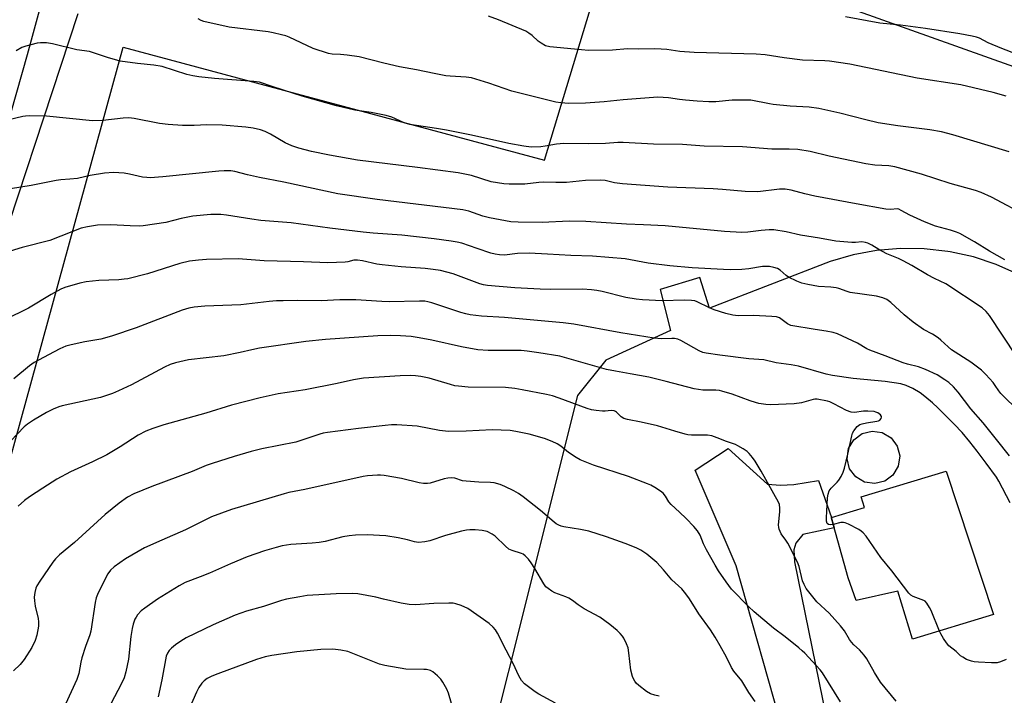
# Model space of a CAD drawing. Units: inches. Extents: x 1255771 to 1261772, y 601449 to 605450.
# Drawn here: x 1258555 to 1258872, y 603692 to 603909 of the extents above; entities that cross this region are included whole.
import ezdxf

# ---------------------------------------------------------------- set-up
doc = ezdxf.new("R2010")
doc.units = ezdxf.units.IN
doc.header["$MEASUREMENT"] = 0
for name, color, linetype in [('BLDG-Footprint', 5, 'Continuous'), ('CULTRL-Swimming Pool above Ground', 4, 'Continuous'), ('NTRL-Pasture Land', 2, 'Continuous'), ('TRANS-Driveway', 251, 'Continuous'), ('Undefined', 1, 'Continuous')]:
    doc.layers.add(name, color=color, linetype=linetype)

msp = doc.modelspace()

# ---------------------------------------------------------------- linework, layer by layer
at = {"layer": 'BLDG-Footprint', "elevation": 755.66}
msp.add_lwpolyline([(1258852.9, 603764.31), (1258868.12, 603718.22), (1258842.17, 603710.27), (1258837.43, 603725.74), (1258824.04, 603722.75), (1258821.5, 603730.02), (1258816.11, 603749.17), (1258816.18, 603749.4), (1258826.69, 603752.62), (1258825.66, 603755.98)], close=True, dxfattribs=at)
at = {"layer": 'CULTRL-Swimming Pool above Ground'}
msp.add_lwpolyline([(1258833.22, 603761.06), (1258830.02, 603760.25), (1258826.76, 603760.72), (1258823.92, 603762.41), (1258821.94, 603765.06), (1258821.13, 603768.26), (1258821.61, 603771.53), (1258823.3, 603774.37), (1258825.94, 603776.34), (1258829.15, 603777.15), (1258832.41, 603776.68), (1258835.25, 603774.99), (1258837.22, 603772.34), (1258838.04, 603769.14), (1258837.56, 603765.87), (1258835.87, 603763.03)], close=True, dxfattribs=at)
at = {"layer": 'NTRL-Pasture Land'}
for points in [[(1258533.24, 603698.67), (1258588.68, 603900.37), (1258723.95, 603864.11), (1258746.85, 603939.83), (1258992.98, 603852.05)], [(1258875.98, 603827.56), (1258868.97, 603830.65), (1258861.69, 603833.04), (1258854.22, 603834.7), (1258853.51, 603834.82), (1258845.9, 603835.68), (1258838.24, 603835.78), (1258830.6, 603835.14), (1258823.07, 603833.75), (1258815.7, 603831.62), (1258776.98, 603816.6), (1258773.89, 603826.45), (1258761.09, 603822.6), (1258764.39, 603809.45), (1258743.71, 603799.91), (1258734.63, 603788.52), (1258690.12, 603611.09), (1258674.81, 603550.03), (1258697.31, 603543.98), (1258685.24, 603507.81), (1258703.7, 603500.75), (1258689.24, 603457.21)]]:
    msp.add_lwpolyline(points, dxfattribs=at)
at = {"layer": 'TRANS-Driveway'}
msp.add_lwpolyline([(1258801.07, 603679.02), (1258785.51, 603733.83), (1258772.36, 603764.58), (1258782.99, 603771.54), (1258795.56, 603760.13), (1258799.81, 603759.74), (1258804.07, 603759.94), (1258811.99, 603761.29), (1258816.18, 603749.4), (1258816.11, 603749.17), (1258816.98, 603746.11), (1258806.97, 603743.89), (1258804.65, 603741.18), (1258804.07, 603739.05), (1258804.26, 603735.19), (1258817.7, 603668.96)], dxfattribs=at)
for points in [[(1258545.37, 603853.83, 0), (1258558.05, 603898.03, 0), (1258577.92, 603971.2, 0)], [(1258574.14, 603911.12, 0), (1258543.74, 603819.11, 0)]]:
    msp.add_polyline3d(points, dxfattribs=at)
at = {"layer": 'Undefined'}
for points, elevation in [([(1258872.22, 603884.7), (1258868.04, 603885.88), (1258857.61, 603888.32), (1258843.59, 603890.48), (1258822.07, 603894.93), (1258815.48, 603895.91), (1258814.02, 603896.02), (1258806.83, 603896.25), (1258800.97, 603896.97), (1258794.88, 603897.92), (1258791.98, 603898.18), (1258771.99, 603898.72), (1258767.4, 603899.01), (1258763.22, 603899.63), (1258761.4, 603899.8), (1258759.16, 603899.85), (1258754.28, 603899.77), (1258750.69, 603899.85), (1258745.78, 603899.46), (1258738.12, 603899.37), (1258735.84, 603899.52), (1258725.68, 603900.51), (1258724.33, 603900.89), (1258722.88, 603901.67), (1258722, 603902.32), (1258720.03, 603904.18), (1258718.91, 603904.97), (1258717.95, 603905.53), (1258709.27, 603909.22), (1258705.96, 603910.34)], 772), ([(1258878.87, 603896.91), (1258870.79, 603899.98), (1258866.48, 603901.85), (1258863.63, 603903.3), (1258862.67, 603903.65), (1258861.34, 603903.96), (1258857.33, 603904.66), (1258846.34, 603906.39), (1258838.28, 603907.52), (1258831.62, 603908.15), (1258820.66, 603910.16)], 774), ([(1258873.17, 603866.86), (1258855.13, 603872.28), (1258851.48, 603873.23), (1258847.67, 603873.91), (1258837.43, 603875.19), (1258831.08, 603876.15), (1258827.13, 603877.06), (1258818.84, 603879.25), (1258812.09, 603880.76), (1258808.95, 603881.14), (1258802.91, 603881.5), (1258797.38, 603882.02), (1258796.22, 603882.19), (1258790.27, 603883.37), (1258788.25, 603883.43), (1258784.19, 603883.39), (1258778.96, 603882.92), (1258776.75, 603882.89), (1258773.02, 603883.06), (1258769.29, 603883.37), (1258767.29, 603883.58), (1258763.76, 603884.13), (1258760.37, 603884.36), (1258749.29, 603883.56), (1258743.11, 603882.91), (1258737.19, 603882.4), (1258731.8, 603882.32), (1258729.27, 603882.53), (1258727.59, 603882.78), (1258713.46, 603886.29), (1258706.11, 603888.89), (1258700.51, 603890.57), (1258698.82, 603890.8), (1258693.72, 603891.08), (1258692.29, 603891.27), (1258688.58, 603891.97), (1258682.94, 603893.19), (1258677.43, 603894.16), (1258672.42, 603895.31), (1258664.44, 603897.34), (1258660.68, 603897.9), (1258658.46, 603898.08), (1258655.86, 603898.18), (1258654.65, 603898.38), (1258649.74, 603900), (1258642.05, 603903.61), (1258640.96, 603904.03), (1258639.59, 603904.41), (1258636.83, 603905.07), (1258635.22, 603905.36), (1258622.7, 603906.84), (1258614.59, 603908.63), (1258613.71, 603908.96), (1258612.76, 603909.5)], 770), ([(1258879.19, 603846.08), (1258867.54, 603852.22), (1258864.17, 603853.74), (1258862.32, 603854.43), (1258854.26, 603856.67), (1258845.08, 603859.65), (1258836.49, 603862), (1258834.49, 603862.32), (1258830.04, 603862.52), (1258827.11, 603862.95), (1258815.38, 603865.43), (1258809.32, 603866.88), (1258805.37, 603867.59), (1258802.5, 603867.7), (1258797.02, 603867.65), (1258787.61, 603868.4), (1258775.25, 603868.66), (1258768.3, 603869.13), (1258759.02, 603869.22), (1258749.29, 603869.83), (1258747.57, 603869.78), (1258743.56, 603869.48), (1258738.22, 603869.35), (1258730.17, 603869.51), (1258727.84, 603869.27), (1258724.19, 603868.59), (1258722.76, 603868.39), (1258719.68, 603868.34), (1258717.4, 603868.58), (1258712.52, 603869.46), (1258700.56, 603872.2), (1258692.48, 603873.77), (1258689.29, 603874.33), (1258680.71, 603875.62), (1258678.94, 603876.17), (1258674.94, 603877.92), (1258673.16, 603878.53), (1258668.37, 603879.44), (1258663.06, 603880.22), (1258657.17, 603881.53), (1258646.16, 603884.64), (1258636.89, 603887.65), (1258632.5, 603889.18), (1258630.72, 603889.41), (1258618.06, 603890.41), (1258613.06, 603890.91), (1258611.12, 603891.19), (1258609.2, 603891.65), (1258601.19, 603894.21), (1258598.6, 603894.69), (1258593.35, 603895.13), (1258587.75, 603895.93), (1258583.65, 603897.12), (1258577.94, 603899.05), (1258573.79, 603899.59), (1258566.07, 603901.51), (1258564.09, 603901.83), (1258562.19, 603901.86), (1258561.09, 603901.72), (1258557.48, 603900.79), (1258556.15, 603900.29), (1258554.41, 603899.24)], 768), ([(1258871.79, 603832.11), (1258866.84, 603834.86), (1258862, 603837.96), (1258857.36, 603840.62), (1258856.29, 603841.06), (1258854.38, 603841.68), (1258849.57, 603842.99), (1258846.02, 603844.28), (1258841.24, 603846.45), (1258838.5, 603848.01), (1258837.76, 603848.35), (1258837.18, 603848.47), (1258835.17, 603848.31), (1258833.57, 603848.42), (1258824.06, 603850.08), (1258810.81, 603852.53), (1258807.52, 603853.29), (1258803.22, 603854.46), (1258801.31, 603854.79), (1258799.46, 603854.78), (1258792.51, 603853.98), (1258788.39, 603854.04), (1258781.17, 603854.75), (1258778.11, 603854.98), (1258763.54, 603855.5), (1258749.01, 603856.55), (1258746.48, 603856.84), (1258743.42, 603857.59), (1258741.88, 603857.75), (1258737.15, 603857.57), (1258731.03, 603856.97), (1258727.58, 603856.91), (1258723.6, 603857.08), (1258722.17, 603856.99), (1258717.69, 603856.48), (1258712.67, 603856.44), (1258710.91, 603856.51), (1258706.91, 603857.22), (1258700.5, 603859.2), (1258696.28, 603860.05), (1258683.22, 603861.79), (1258663.91, 603864.13), (1258654.92, 603865.75), (1258649.13, 603866.96), (1258645.11, 603867.97), (1258642.86, 603868.77), (1258640.68, 603869.73), (1258636.04, 603872.46), (1258634.35, 603873.36), (1258632.85, 603873.91), (1258630.43, 603874.44), (1258628.12, 603874.75), (1258620.45, 603875.4), (1258615.6, 603875.43), (1258611.53, 603875.31), (1258607.82, 603875.32), (1258603.18, 603875.57), (1258600.39, 603875.91), (1258592.26, 603877.5), (1258590.51, 603877.69), (1258588.74, 603877.61), (1258582.23, 603876.89), (1258578.86, 603876.75), (1258564.13, 603878.25), (1258558.57, 603878.35), (1258557.41, 603878.28), (1258556.54, 603878.14), (1258551.99, 603877.04)], 766), ([(1258875.38, 603801.28), (1258866.86, 603814.2), (1258865.75, 603815.56), (1258864.47, 603816.73), (1258852.82, 603824.4), (1258849.25, 603826.09), (1258846.96, 603827.28), (1258841.94, 603830.35), (1258839.15, 603831.85), (1258837.59, 603832.58), (1258833.89, 603834.08), (1258831.38, 603835.45), (1258829.12, 603836.89), (1258827.81, 603837.46), (1258827, 603837.72), (1258825.89, 603837.87), (1258823.82, 603837.69), (1258822.67, 603837.69), (1258817.5, 603838.1), (1258812.28, 603839.09), (1258806.2, 603840.05), (1258801.54, 603841.09), (1258797.58, 603841.74), (1258796.13, 603841.74), (1258793.5, 603841.59), (1258789.3, 603841.02), (1258787.39, 603840.94), (1258781.77, 603841.28), (1258762.72, 603843.02), (1258755.82, 603843.42), (1258750.33, 603843.63), (1258737.27, 603844.43), (1258731.96, 603844.5), (1258723.27, 603844.12), (1258715.5, 603844.22), (1258713.13, 603844.37), (1258706.38, 603845.59), (1258704.24, 603846.2), (1258699.67, 603847.78), (1258697.78, 603848.2), (1258670.24, 603851.48), (1258657.64, 603853.37), (1258640.35, 603857.12), (1258632.44, 603858.55), (1258628.65, 603859.39), (1258624.56, 603860.51), (1258623.27, 603860.71), (1258621.17, 603860.74), (1258619.38, 603860.62), (1258601.4, 603858.8), (1258597.42, 603858.51), (1258596.29, 603858.54), (1258594.89, 603858.72), (1258590.7, 603859.67), (1258589.02, 603859.93), (1258585.65, 603860.14), (1258582.68, 603859.97), (1258578.15, 603859.19), (1258574.05, 603858.29), (1258571.56, 603857.99), (1258568.67, 603857.84), (1258567.2, 603857.64), (1258559.21, 603855.95), (1258549.21, 603854.38)], 764), ([(1258876.44, 603783.37), (1258870.52, 603789.23), (1258869.82, 603790.09), (1258868.72, 603791.82), (1258868.01, 603792.73), (1258865.67, 603795.29), (1258864.24, 603796.71), (1258860.86, 603799.29), (1258854.66, 603803.28), (1258853.54, 603804.2), (1258851.24, 603806.36), (1258850.36, 603807.06), (1258848.51, 603808.22), (1258845.69, 603809.75), (1258842.31, 603812.13), (1258839.45, 603814.45), (1258835.22, 603818.42), (1258833.89, 603819.38), (1258832.56, 603819.96), (1258830.57, 603820.51), (1258822.12, 603821.67), (1258821.2, 603821.93), (1258818.47, 603822.89), (1258817.62, 603823.1), (1258815.92, 603823.3), (1258811.97, 603823.55), (1258808.55, 603824.17), (1258806.58, 603824.61), (1258804.95, 603825.25), (1258802.33, 603826.57), (1258801.61, 603827.06), (1258799.68, 603828.78), (1258798.77, 603829.35), (1258797.67, 603829.71), (1258796.22, 603829.96), (1258795.36, 603830.02), (1258794.02, 603829.94), (1258789.57, 603829.29), (1258787.34, 603829.06), (1258783.78, 603828.96), (1258781.41, 603829.02), (1258771.35, 603829.6), (1258764.19, 603830.23), (1258757.28, 603831.02), (1258749.86, 603832.42), (1258739.35, 603833.28), (1258732.44, 603833.49), (1258724.92, 603833.98), (1258719.07, 603834.24), (1258715.31, 603834.2), (1258711.17, 603833.65), (1258709.52, 603833.69), (1258708.14, 603833.9), (1258706.76, 603834.28), (1258702.39, 603835.72), (1258697.46, 603837.47), (1258695.98, 603837.85), (1258693.99, 603838.17), (1258688.54, 603838.91), (1258678.19, 603840.06), (1258669.03, 603840.72), (1258665.72, 603841.06), (1258655.06, 603842.31), (1258642.64, 603843.97), (1258632.94, 603844.78), (1258630.05, 603845.17), (1258621.87, 603846.5), (1258620.1, 603846.66), (1258616.85, 603846.71), (1258611.05, 603846.16), (1258607.37, 603845.43), (1258602.4, 603844.17), (1258595.13, 603843.01), (1258593.95, 603842.96), (1258590.99, 603843.04), (1258584.72, 603843.42), (1258580.5, 603843.25), (1258577.26, 603842.72), (1258575.24, 603842.25), (1258572.22, 603841.15), (1258565.21, 603838.33), (1258556.28, 603836.14), (1258551.04, 603834.45)], 762), ([(1258873.29, 603769.2), (1258869.15, 603774.43), (1258864.78, 603779.81), (1258860.89, 603784.32), (1258856.83, 603789.67), (1258855.26, 603791.38), (1258853.77, 603792.74), (1258852.56, 603793.59), (1258850.06, 603795.15), (1258846.29, 603796.91), (1258844.03, 603797.74), (1258840.56, 603798.64), (1258839.17, 603799.09), (1258833.39, 603801.32), (1258828.45, 603803.08), (1258827.45, 603803.58), (1258824.43, 603805.36), (1258818.03, 603808.41), (1258816.65, 603808.8), (1258814.41, 603809.23), (1258810.88, 603809.72), (1258803.03, 603811.07), (1258802.01, 603811.53), (1258799.39, 603813.46), (1258798.43, 603813.81), (1258796.99, 603813.97), (1258791.09, 603814.26), (1258786.16, 603814.19), (1258784.49, 603814.39), (1258782.21, 603814.94), (1258778.51, 603816.09), (1258776.97, 603816.75), (1258772.99, 603818.66), (1258772.23, 603818.93), (1258771.19, 603819.12), (1258768.98, 603819.2), (1258761.8, 603818.99), (1258755.46, 603819.24), (1258753.47, 603819.46), (1258750.08, 603819.99), (1258742.5, 603821.94), (1258740.81, 603822.27), (1258739.1, 603822.48), (1258736.21, 603822.68), (1258725.76, 603822.64), (1258722.61, 603822.72), (1258714.44, 603823.12), (1258705.73, 603823.92), (1258704.37, 603824.14), (1258703.27, 603824.43), (1258694.68, 603827.59), (1258690.61, 603828.67), (1258688.28, 603829.04), (1258685.67, 603829.33), (1258677.95, 603829.86), (1258671.89, 603830.48), (1258670.16, 603830.79), (1258665.56, 603831.82), (1258663.93, 603832.05), (1258662.75, 603832.03), (1258660.9, 603831.51), (1258660.04, 603831.37), (1258654.45, 603831.14), (1258646.62, 603831.54), (1258634, 603831.77), (1258625.64, 603832.4), (1258615.52, 603832.22), (1258612.89, 603832.04), (1258610.01, 603831.69), (1258606.88, 603830.97), (1258596.54, 603827.62), (1258590.25, 603826.05), (1258589.09, 603825.87), (1258587.31, 603825.74), (1258580.94, 603825.52), (1258576.85, 603825.05), (1258574.83, 603824.64), (1258570.01, 603823.29), (1258568.68, 603822.69), (1258565.62, 603821.02), (1258558.29, 603816.56), (1258550.71, 603812.82)], 760), ([(1258873.52, 603754.09), (1258869.86, 603761.05), (1258869.1, 603762.3), (1258865.81, 603766.85), (1258862.89, 603770.7), (1258860.56, 603773.7), (1258858.05, 603776.67), (1258855.48, 603779.37), (1258850.27, 603784.58), (1258848.52, 603786.2), (1258846.13, 603788.22), (1258844.58, 603789.37), (1258842.2, 603790.82), (1258840.13, 603791.77), (1258838.4, 603792.32), (1258833.33, 603793.1), (1258823.06, 603794.04), (1258816.43, 603795), (1258814.45, 603795.44), (1258805.52, 603797.95), (1258803.19, 603798.41), (1258798.36, 603799.08), (1258794.36, 603800.03), (1258789.63, 603800.39), (1258780.24, 603801.49), (1258775.88, 603802.11), (1258774.82, 603802.38), (1258773.62, 603802.86), (1258767.78, 603806.19), (1258766.77, 603806.61), (1258765.75, 603806.88), (1258764.9, 603806.92), (1258761.54, 603806.74), (1258759.18, 603806.95), (1258748.51, 603808.73), (1258733.36, 603811.48), (1258729.94, 603811.94), (1258711.1, 603813.63), (1258703.77, 603814.06), (1258700.11, 603814.47), (1258698.73, 603814.75), (1258697.08, 603815.21), (1258687.78, 603818.36), (1258686.56, 603818.67), (1258685.56, 603818.81), (1258683.83, 603818.84), (1258674.1, 603818.63), (1258671.75, 603818.72), (1258663.42, 603819.25), (1258660.3, 603819.31), (1258658.29, 603819.27), (1258652.27, 603818.92), (1258644.84, 603819.08), (1258640.06, 603818.99), (1258637.98, 603818.91), (1258635.61, 603818.7), (1258626.49, 603817.73), (1258623.6, 603817.56), (1258614.98, 603817.29), (1258611.5, 603816.96), (1258609.82, 603816.62), (1258607.62, 603815.97), (1258592.84, 603810.25), (1258585.02, 603807.57), (1258581.6, 603806.7), (1258576.37, 603805.84), (1258572, 603804.84), (1258570.28, 603804.36), (1258568.41, 603803.51), (1258564.71, 603801.64), (1258560.11, 603799.11), (1258558.68, 603798.08), (1258553.65, 603793.92)], 758), ([(1258816.68, 603747.16), (1258815.83, 603747.04), (1258815.17, 603747.13), (1258814.7, 603747.49), (1258814.5, 603748.17), (1258814.5, 603749.28), (1258814.89, 603755.69), (1258815.07, 603756.83), (1258815.39, 603757.91), (1258816.03, 603758.84), (1258817.93, 603760.7), (1258818.5, 603761.37), (1258819.28, 603762.6), (1258819.93, 603763.89), (1258820.35, 603765.26), (1258821.42, 603769.76), (1258822.62, 603775.66), (1258822.86, 603776.47), (1258823.25, 603777.23), (1258824.33, 603778.58), (1258824.75, 603778.95), (1258825.22, 603779.23), (1258826, 603779.5), (1258827.39, 603779.8), (1258830.69, 603780.29), (1258831.17, 603780.43), (1258831.62, 603780.69), (1258832.11, 603781.22), (1258832.23, 603781.61), (1258832.19, 603781.79), (1258831.83, 603782.33), (1258831.03, 603782.96), (1258830.37, 603783.25), (1258829.81, 603783.38), (1258827.8, 603783.54), (1258826.36, 603783.52), (1258823.53, 603783.14), (1258822.47, 603783.2), (1258820.97, 603783.73), (1258816.91, 603785.92), (1258815.61, 603786.53), (1258814.82, 603786.75), (1258811.5, 603787.4), (1258810.73, 603787.41), (1258810.2, 603787.33), (1258806.45, 603786.2), (1258804.16, 603785.93), (1258796.55, 603785.59), (1258795.1, 603785.67), (1258792.83, 603786), (1258791.7, 603786.28), (1258790, 603786.85), (1258784.26, 603789.03), (1258780.97, 603789.99), (1258780.13, 603790.16), (1258778.98, 603790.27), (1258774.82, 603790.29), (1258772.07, 603790.75), (1258763.08, 603793.11), (1258757.45, 603794.4), (1258751.54, 603795.57), (1258746.82, 603796.34), (1258743.93, 603796.9), (1258728.9, 603801.14), (1258722.22, 603802.28), (1258718.46, 603802.83), (1258716.52, 603803), (1258705.88, 603802.98), (1258702.61, 603803.21), (1258697.36, 603804.18), (1258687.81, 603806.35), (1258683.77, 603807.13), (1258681.23, 603807.52), (1258677.78, 603807.74), (1258674.57, 603807.8), (1258670.52, 603807.73), (1258653.63, 603806.52), (1258647.36, 603805.86), (1258632.51, 603803.72), (1258629.98, 603803.26), (1258626.25, 603802.4), (1258621.08, 603801.35), (1258609.71, 603799.98), (1258605.57, 603799.09), (1258603.82, 603798.5), (1258601.94, 603797.66), (1258591.36, 603792.02), (1258587.2, 603790.04), (1258585.32, 603789.25), (1258581.4, 603787.95), (1258569.18, 603785.22), (1258568.06, 603784.91), (1258566.2, 603784.2), (1258564.14, 603783.13), (1258559.89, 603780.61), (1258558.04, 603779.36), (1258556.96, 603778.51), (1258550.47, 603771.77)], 756), ([(1258836.9, 603690.37), (1258831.89, 603696.52), (1258829.89, 603699.64), (1258827.47, 603703.97), (1258826.66, 603705.15), (1258825.16, 603706.84), (1258823.31, 603708.53), (1258822.58, 603709.31), (1258821.94, 603710.21), (1258820.32, 603712.97), (1258819.07, 603714.57), (1258815.38, 603718.7), (1258811.4, 603722.31), (1258810.13, 603723.87), (1258808.05, 603726.62), (1258807.31, 603727.83), (1258806.82, 603729.09), (1258805.72, 603733.64), (1258805.24, 603735.02), (1258802.12, 603741.12), (1258801.49, 603742.13), (1258799.99, 603744.1), (1258799.31, 603745.67), (1258799.18, 603746.21), (1258799.14, 603747.08), (1258799.5, 603751.24), (1258799.54, 603752.39), (1258799.41, 603753.51), (1258799.1, 603754.32), (1258793.51, 603764.31), (1258791.61, 603767.47), (1258790.78, 603768.65), (1258789.65, 603769.99), (1258789.02, 603770.58), (1258787.82, 603771.4), (1258786.05, 603772.43), (1258785.26, 603772.79), (1258782.47, 603773.75), (1258779.42, 603775), (1258777.75, 603775.56), (1258776.33, 603775.81), (1258771.16, 603775.83), (1258770.03, 603775.94), (1258769.17, 603776.11), (1258765.8, 603777.09), (1258760.31, 603778.83), (1258754.98, 603780.03), (1258750.61, 603780.88), (1258749.48, 603781.19), (1258748.59, 603781.66), (1258747.14, 603783.18), (1258746.75, 603783.45), (1258746.32, 603783.62), (1258745.35, 603783.73), (1258743.45, 603783.56), (1258742.58, 603783.57), (1258740.55, 603783.78), (1258739.11, 603784.01), (1258737.69, 603784.44), (1258728.7, 603787.72), (1258726.56, 603788.41), (1258724.59, 603788.89), (1258716.77, 603790.39), (1258714.46, 603790.79), (1258711.43, 603791.08), (1258699.52, 603791.23), (1258696.35, 603791.51), (1258695.2, 603791.7), (1258693.76, 603792.08), (1258687, 603794.11), (1258684.3, 603794.71), (1258682.6, 603794.92), (1258680.86, 603794.98), (1258677.68, 603794.85), (1258665.93, 603794.16), (1258662.64, 603793.63), (1258657.47, 603792.41), (1258647.1, 603790.33), (1258638.51, 603789.05), (1258632.65, 603787.84), (1258623.5, 603785.43), (1258615.24, 603782.84), (1258601.73, 603779.13), (1258598.2, 603777.96), (1258596.03, 603777.09), (1258593.56, 603775.82), (1258587.74, 603772.08), (1258583.47, 603769.54), (1258578.92, 603767.25), (1258571.83, 603764.07), (1258567.44, 603761.7), (1258562.89, 603758.82), (1258558.66, 603756.02), (1258557.02, 603754.85), (1258555.01, 603753.04)], 754), ([(1258819.01, 603690.18), (1258813.28, 603699.5), (1258812.45, 603700.49), (1258807.56, 603705.79), (1258806.74, 603706.62), (1258805.63, 603707.57), (1258801.29, 603711.04), (1258797.5, 603713.86), (1258791.28, 603719.04), (1258789.44, 603720.78), (1258784.03, 603726.33), (1258782.32, 603728.69), (1258779.87, 603732.31), (1258778.8, 603734.04), (1258776.01, 603739.04), (1258775.09, 603740.92), (1258773.92, 603743.73), (1258773.15, 603745.07), (1258771.93, 603746.51), (1258769.43, 603749.04), (1258767.29, 603751.11), (1258764.61, 603753.55), (1258763.95, 603754.38), (1258762.82, 603756.25), (1258762.09, 603757.17), (1258761.18, 603757.89), (1258759.42, 603759.01), (1258758.13, 603759.73), (1258757.06, 603760.2), (1258751.01, 603762.5), (1258739.73, 603766.24), (1258735.46, 603767.93), (1258734.18, 603768.65), (1258731.67, 603770.27), (1258729.19, 603772.3), (1258728.08, 603773.08), (1258726.47, 603773.82), (1258723.97, 603774.76), (1258719.09, 603776.16), (1258714.75, 603777.03), (1258713.01, 603777.29), (1258707.22, 603777.53), (1258698.8, 603777.08), (1258693.16, 603777.01), (1258690.28, 603777.37), (1258683.09, 603778.68), (1258676.57, 603779.14), (1258674.82, 603779.11), (1258672.79, 603778.95), (1258664.3, 603777.99), (1258654.34, 603776.69), (1258652.98, 603776.46), (1258651.89, 603776.18), (1258644.16, 603773.62), (1258633.29, 603771.42), (1258629.78, 603770.57), (1258624.4, 603769), (1258617.27, 603766.7), (1258615.41, 603766.04), (1258610.9, 603764.14), (1258597.93, 603759.39), (1258592.13, 603756.97), (1258590.13, 603755.87), (1258587.45, 603754.04), (1258582.96, 603750.36), (1258573.06, 603741.37), (1258568.29, 603737.39), (1258567.04, 603736.12), (1258566.1, 603735), (1258561.94, 603728.99), (1258561.05, 603727.49), (1258560.71, 603726.69), (1258560.36, 603725.25), (1258560.16, 603723.78), (1258560.2, 603722.64), (1258560.46, 603720.94), (1258561.39, 603716.99), (1258561.58, 603715.89), (1258561.54, 603714.54), (1258560.97, 603711.6), (1258560.47, 603709.91), (1258559.38, 603707.66), (1258556.89, 603703.74), (1258555.65, 603702.14), (1258553.55, 603700.11)], 752), ([(1258791.62, 603690.32), (1258789.6, 603693.2), (1258787.36, 603696.89), (1258784.77, 603700.03), (1258784.05, 603701.24), (1258782.38, 603704.52), (1258780.41, 603708.17), (1258778.82, 603710.91), (1258777.27, 603713.28), (1258773.5, 603718.5), (1258770.5, 603723.22), (1258769.34, 603724.91), (1258768.07, 603726.47), (1258764.9, 603729.36), (1258762.23, 603732.62), (1258760.01, 603734.96), (1258756.81, 603737.62), (1258754.97, 603738.89), (1258753.44, 603739.67), (1258749.86, 603741.08), (1258743.87, 603743.21), (1258738.19, 603744.98), (1258735.56, 603745.54), (1258730.17, 603746.41), (1258729.37, 603746.62), (1258728.55, 603746.97), (1258727.77, 603747.4), (1258727.05, 603747.92), (1258722.69, 603751.6), (1258717.11, 603756.04), (1258715.69, 603757.08), (1258714.15, 603757.98), (1258711.3, 603759.39), (1258709.71, 603759.98), (1258707.83, 603760.52), (1258706.7, 603760.65), (1258702.91, 603760.73), (1258698.82, 603761.01), (1258697.67, 603761.2), (1258695.19, 603761.98), (1258694.12, 603762.11), (1258692.96, 603762.03), (1258691.81, 603761.81), (1258687.27, 603760.43), (1258686.45, 603760.33), (1258685.1, 603760.34), (1258683.72, 603760.53), (1258678.05, 603761.95), (1258672.48, 603762.89), (1258671.3, 603763.01), (1258670.42, 603763), (1258667.18, 603762.74), (1258665.73, 603762.52), (1258647.02, 603758.37), (1258641.93, 603757.39), (1258640.43, 603757.01), (1258623.48, 603751.94), (1258617.09, 603749.57), (1258608.68, 603745.4), (1258601.09, 603742.12), (1258595.61, 603739.66), (1258589.46, 603736.08), (1258585.83, 603733.53), (1258584.61, 603732.43), (1258583.82, 603731.29), (1258580.72, 603725.19), (1258580.01, 603723.57), (1258579.71, 603722.13), (1258578.35, 603712.85), (1258578.02, 603711.75), (1258576.63, 603707.97), (1258575.47, 603704.34), (1258575.13, 603702.94), (1258574.45, 603699.3), (1258573.85, 603697.38), (1258570.18, 603689.48)], 750), ([(1258850.81, 603712.92), (1258848.15, 603719.48), (1258847.61, 603720.48), (1258846.7, 603721.88), (1258846.17, 603722.47), (1258845.76, 603722.75), (1258842.32, 603724.06), (1258841.63, 603724.47), (1258841.01, 603725.05), (1258835.45, 603732.22), (1258832, 603736.54), (1258827.22, 603743.34), (1258826.3, 603744.49), (1258825.64, 603745.03), (1258824.91, 603745.48), (1258821.57, 603747.23), (1258820.53, 603747.67), (1258820, 603747.79), (1258819.18, 603747.75), (1258816.68, 603747.16)], 756), ([(1258760.76, 603692.06), (1258759.37, 603692.37), (1258758.02, 603692.81), (1258756.79, 603693.49), (1258754.3, 603695.43), (1258753.47, 603696.21), (1258752.95, 603696.86), (1258752.52, 603697.58), (1258752.19, 603698.36), (1258751.71, 603700.32), (1258751.11, 603705.89), (1258750.82, 603707.55), (1258750.32, 603708.85), (1258749.46, 603710.6), (1258749.02, 603711.31), (1258748.31, 603712.14), (1258747.28, 603713.11), (1258745.01, 603714.97), (1258741.76, 603717.39), (1258736.71, 603720.05), (1258734.81, 603721.34), (1258732.93, 603722.76), (1258731.82, 603723.46), (1258730.81, 603723.93), (1258727.35, 603725.24), (1258726.33, 603725.78), (1258725.12, 603726.59), (1258724.47, 603727.15), (1258723.8, 603728.03), (1258720.9, 603733.01), (1258719.72, 603734.83), (1258718.83, 603735.96), (1258717.82, 603737.05), (1258717.13, 603737.59), (1258716.62, 603737.85), (1258713.58, 603738.76), (1258712.58, 603739.22), (1258711.47, 603740.13), (1258708.11, 603743.39), (1258707.17, 603744.08), (1258705.59, 603744.85), (1258703.97, 603745.18), (1258701.74, 603745.39), (1258700.01, 603745.39), (1258698.97, 603745.31), (1258697.36, 603744.98), (1258692.24, 603743.64), (1258687.19, 603741.9), (1258685.52, 603741.59), (1258683.56, 603741.39), (1258682.24, 603741.53), (1258680.05, 603742.18), (1258677.04, 603742.87), (1258673.03, 603743.54), (1258667.05, 603743.86), (1258663.34, 603743.76), (1258661.32, 603743.55), (1258659.26, 603743.21), (1258653.62, 603741.72), (1258651.66, 603741.33), (1258649.45, 603741.1), (1258642.52, 603740.68), (1258639.77, 603740.25), (1258637.81, 603739.79), (1258634.09, 603738.7), (1258628.55, 603736.78), (1258623.19, 603734.52), (1258616.41, 603731.51), (1258613.43, 603730.29), (1258608.61, 603728.47), (1258606.7, 603727.45), (1258599.71, 603723.12), (1258595.68, 603720.31), (1258594.54, 603719.43), (1258593.34, 603718.13), (1258592.86, 603717.42), (1258592.5, 603716.69), (1258591.91, 603715.16), (1258591.58, 603713.74), (1258591.17, 603711.12), (1258590.45, 603703.86), (1258589.62, 603699.86), (1258589.07, 603697.9), (1258588.12, 603695.82), (1258584.9, 603689.77)], 748), ([(1258727.53, 603689.74), (1258722.18, 603692.63), (1258720.95, 603693.38), (1258717.56, 603696.02), (1258716.56, 603697), (1258715.72, 603698.52), (1258713.98, 603702.46), (1258711.69, 603706.74), (1258708.9, 603712.29), (1258708.26, 603713.27), (1258707.51, 603714.16), (1258706.24, 603715.32), (1258699.39, 603720.17), (1258697.25, 603721.15), (1258695.57, 603721.71), (1258694.71, 603721.84), (1258693.23, 603721.87), (1258688.5, 603721.76), (1258682.61, 603721.37), (1258680.55, 603721.48), (1258677.94, 603721.86), (1258672.34, 603723.21), (1258669.79, 603723.75), (1258664.07, 603724.82), (1258662.34, 603724.97), (1258657.11, 603724.88), (1258647.75, 603724.29), (1258645.46, 603723.96), (1258641.19, 603723.17), (1258639.5, 603722.77), (1258633.75, 603720.84), (1258628.32, 603719.32), (1258624.71, 603718.05), (1258617.58, 603714.96), (1258608.92, 603710.72), (1258607.19, 603709.68), (1258605.52, 603708.54), (1258604.25, 603707.43), (1258603.47, 603706.63), (1258602.9, 603705.78), (1258602.53, 603704.84), (1258601.14, 603697.3), (1258599.91, 603691.83)], 746), ([(1258872.23, 603703.8), (1258870.37, 603703), (1258869.27, 603702.7), (1258867.52, 603702.66), (1258863.38, 603702.9), (1258861.92, 603703.04), (1258861.07, 603703.21), (1258859.5, 603703.83), (1258858.26, 603704.48), (1258857.59, 603705.01), (1258856.15, 603706.4), (1258853.8, 603708.21), (1258853.08, 603709.1), (1258852.13, 603710.55), (1258851.24, 603712.04), (1258850.81, 603712.92)], 756), ([(1258695.36, 603685.55), (1258693.13, 603692.94), (1258692.58, 603694.29), (1258691.33, 603696.53), (1258690.67, 603697.45), (1258689.64, 603698.49), (1258688.09, 603699.8), (1258687.4, 603700.2), (1258686.92, 603700.37), (1258686.12, 603700.52), (1258685.25, 603700.58), (1258679.46, 603700.7), (1258672.71, 603701.82), (1258671.05, 603702.33), (1258660.83, 603706.39), (1258658.61, 603706.83), (1258656.05, 603707.07), (1258652.22, 603706.95), (1258644.49, 603706.25), (1258636.43, 603705.09), (1258634.31, 603704.67), (1258631.52, 603703.81), (1258619.08, 603699.21), (1258617.18, 603698.43), (1258615.64, 603697.63), (1258614.73, 603696.97), (1258613.97, 603696.18), (1258613.05, 603694.77), (1258612.26, 603693.25), (1258609.9, 603687.91)], 744)]:
    msp.add_lwpolyline(points, dxfattribs=dict(at, elevation=elevation))

doc.saveas('drawing.dxf')
